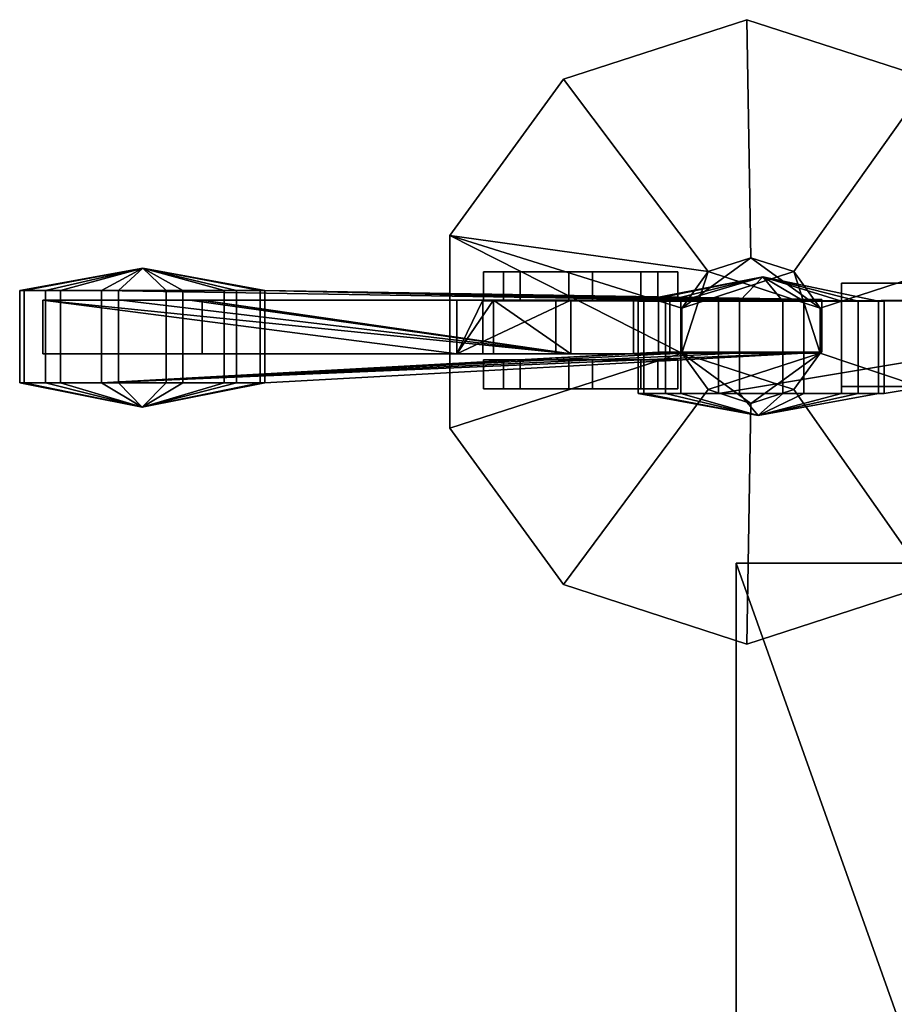
# Model space of a CAD drawing. Units: metres. Extents: x -7.4 to 21.1, y -5.8 to 10.7.
# Drawn here: x -7.4 to -0.2, y 2.6 to 10.7 of the extents above; entities that cross this region are included whole.
import ezdxf

# ---------------------------------------------------------------- set-up
doc = ezdxf.new("R2010")
doc.units = ezdxf.units.M
doc.layers.add('WALKER', color=1, linetype='CONTINUOUS')

msp = doc.modelspace()

# ---------------------------------------------------------------- linework, layer by layer
at = {"layer": 'WALKER', "color": 2}
for points in [[(-1.72239, 8.5926, -13.2228), (-2.90765, 10.1667, -13.8274), (-1.40573, 10.6547, -13.8274), (-1.37199, 8.70648, -13.2228)], [(-1.72239, 8.5926, -13.2228), (-1.37199, 8.70648, -13.2228), (-1.40573, 10.6547, -13.8274), (-2.90765, 10.1667, -13.8274)], [(-1.02154, 8.5926, -13.2228), (-1.37199, 8.70648, -13.2228), (-1.40573, 10.6547, -13.8274), (0.096357, 10.1667, -13.8274)], [(-1.02154, 8.5926, -13.2228), (0.096357, 10.1667, -13.8274), (-1.40573, 10.6547, -13.8274), (-1.37199, 8.70648, -13.2228)], [(-1.93899, 8.29452, -13.2228), (-3.83592, 8.88902, -13.8274), (-2.90765, 10.1667, -13.8274), (-1.72239, 8.5926, -13.2228)], [(-1.93899, 8.29452, -13.2228), (-1.72239, 8.5926, -13.2228), (-2.90765, 10.1667, -13.8274), (-3.83592, 8.88902, -13.8274)], [(-0.805039, 8.29452, -13.2228), (-1.02154, 8.5926, -13.2228), (0.096357, 10.1667, -13.8274), (1.02435, 8.88902, -13.8274)], [(-0.805039, 8.29452, -13.2228), (1.02435, 8.88902, -13.8274), (0.096357, 10.1667, -13.8274), (-1.02154, 8.5926, -13.2228)], [(-3.83598, 7.30986, -13.8274), (-3.83592, 8.88902, -13.8274), (-1.93899, 8.29452, -13.2228), (-1.93899, 7.92616, -13.2228)], [(-3.83598, 7.30986, -13.8274), (-1.93899, 7.92616, -13.2228), (-1.93899, 8.29452, -13.2228), (-3.83592, 8.88902, -13.8274)], [(-1.93899, 7.92616, -13.2228), (-1.72239, 8.5926, -13.2228), (-3.83592, 8.88902, -13.8274)], [(-1.93899, 7.92616, -13.2228), (-3.83592, 8.88902, -13.8274), (-1.72239, 8.5926, -13.2228)], [(1.02452, 7.30975, -13.8274), (-0.805039, 7.92616, -13.2228), (-0.805039, 8.29452, -13.2228), (1.02435, 8.88902, -13.8274)], [(1.02452, 7.30975, -13.8274), (1.02435, 8.88902, -13.8274), (-0.805039, 8.29452, -13.2228), (-0.805039, 7.92616, -13.2228)], [(-1.37199, 8.70648, -13.2228), (-1.93899, 8.29452, -13.2228), (-1.72239, 8.5926, -13.2228)], [(-1.02154, 8.5926, -13.2228), (-1.93899, 8.29452, -13.2228), (-1.37199, 8.70648, -13.2228)], [(-1.72239, 8.5926, -13.2228), (-0.805039, 8.29452, -13.2228), (-1.37199, 8.70648, -13.2228)], [(-1.37199, 8.70648, -13.2228), (-0.805039, 8.29452, -13.2228), (-1.02154, 8.5926, -13.2228)], [(-7.31965, 8.43874, -8.69568), (-6.3486, 8.61993, -8.38683), (-7.35652, 8.43874, -8.1681)], [(-6.3486, 8.61993, -8.38683), (-7.14632, 8.43874, -7.68587), (-7.35652, 8.43874, -8.1681)], [(-7.31965, 8.43874, -8.69568), (-7.35652, 8.43874, -8.1681), (-6.3486, 8.61993, -8.38683)], [(-6.3486, 8.61993, -8.38683), (-7.35652, 8.43874, -8.1681), (-7.14632, 8.43874, -7.68587)], [(-7.02385, 8.43874, -9.13425), (-6.3486, 8.61993, -8.38683), (-7.31965, 8.43874, -8.69568)], [(-7.02385, 8.43874, -9.13425), (-7.31965, 8.43874, -8.69568), (-6.3486, 8.61993, -8.38683)], [(-6.54865, 8.43874, -9.36597), (-6.3486, 8.61993, -8.38683), (-7.02385, 8.43874, -9.13425)], [(-6.54865, 8.43874, -9.36597), (-7.02385, 8.43874, -9.13425), (-6.3486, 8.61993, -8.38683)], [(-5.35134, 8.43874, -8.55826), (-6.3486, 8.61993, -8.38683), (-6.68612, 8.43874, -7.39771)], [(-5.35134, 8.43874, -8.55826), (-6.68612, 8.43874, -7.39771), (-6.3486, 8.61993, -8.38683)], [(-6.54865, 8.43874, -9.36597), (-6.02096, 8.43874, -9.32916), (-6.3486, 8.61993, -8.38683)], [(-6.54865, 8.43874, -9.36597), (-6.3486, 8.61993, -8.38683), (-6.02096, 8.43874, -9.32916)], [(-6.02096, 8.43874, -9.32916), (-5.58284, 8.43874, -9.03342), (-6.3486, 8.61993, -8.38683)], [(-6.3486, 8.61993, -8.38683), (-5.684, 8.43874, -7.59268), (-6.15865, 8.43874, -7.36073)], [(-6.3486, 8.61993, -8.38683), (-5.38826, 8.43874, -8.03052), (-5.684, 8.43874, -7.59268)], [(-6.02096, 8.43874, -9.32916), (-6.3486, 8.61993, -8.38683), (-5.58284, 8.43874, -9.03342)], [(-6.3486, 8.61993, -8.38683), (-6.15865, 8.43874, -7.36073), (-5.684, 8.43874, -7.59268)], [(-6.3486, 8.61993, -8.38683), (-5.684, 8.43874, -7.59268), (-5.38826, 8.43874, -8.03052)], [(-2.86376, 8.59138, -13.593), (-2.13413, 8.59138, -12.3032), (-3.25983, 8.59138, -12.1647), (-3.56215, 8.59138, -12.6992)], [(-3.56215, 8.35469, -12.6992), (-3.56215, 8.59138, -12.6992), (-3.25983, 8.59138, -12.1647), (-3.25983, 8.35469, -12.1647)], [(-3.39814, 8.35469, -13.2907), (-3.39814, 8.59138, -13.2907), (-3.56215, 8.59138, -12.6992), (-3.56215, 8.35469, -12.6992)], [(-3.56215, 8.35469, -12.6992), (-3.25983, 8.35469, -12.1647), (-3.25983, 8.59138, -12.1647), (-3.56215, 8.59138, -12.6992)], [(-3.39814, 8.35469, -13.2907), (-3.56215, 8.35469, -12.6992), (-3.56215, 8.59138, -12.6992), (-3.39814, 8.59138, -13.2907)], [(-2.86376, 8.59138, -13.593), (-3.56215, 8.59138, -12.6992), (-3.39814, 8.59138, -13.2907)], [(-3.56215, 8.59138, -12.6992), (-2.86376, 8.59138, -13.593), (-3.39814, 8.59138, -13.2907)], [(-3.25983, 8.59138, -12.1647), (-2.86376, 8.59138, -13.593), (-3.56215, 8.59138, -12.6992)], [(-3.39814, 8.35469, -13.2907), (-2.86376, 8.35469, -13.593), (-2.86376, 8.59138, -13.593), (-3.39814, 8.59138, -13.2907)], [(-3.39814, 8.35469, -13.2907), (-3.39814, 8.59138, -13.2907), (-2.86376, 8.59138, -13.593), (-2.86376, 8.35469, -13.593)], [(-3.25983, 8.35469, -12.1647), (-3.25983, 8.59138, -12.1647), (-2.6684, 8.59138, -12.0008), (-2.6684, 8.35469, -12.0008)], [(-2.86376, 8.59138, -13.593), (-3.25983, 8.59138, -12.1647), (-2.13413, 8.59138, -12.3032), (-1.97, 8.59138, -12.8946)], [(-3.25983, 8.35469, -12.1647), (-2.6684, 8.35469, -12.0008), (-2.6684, 8.59138, -12.0008), (-3.25983, 8.59138, -12.1647)], [(-3.25983, 8.59138, -12.1647), (-2.13413, 8.59138, -12.3032), (-2.6684, 8.59138, -12.0008)], [(-2.13413, 8.59138, -12.3032), (-3.25983, 8.59138, -12.1647), (-2.6684, 8.59138, -12.0008)], [(-2.86376, 8.35469, -13.593), (-2.27233, 8.35469, -13.429), (-2.27233, 8.59138, -13.429), (-2.86376, 8.59138, -13.593)], [(-2.86376, 8.35469, -13.593), (-2.86376, 8.59138, -13.593), (-2.27233, 8.59138, -13.429), (-2.27233, 8.35469, -13.429)], [(-1.97, 8.59138, -12.8946), (-2.86376, 8.59138, -13.593), (-2.27233, 8.59138, -13.429)], [(-2.13413, 8.59138, -12.3032), (-2.86376, 8.59138, -13.593), (-1.97, 8.59138, -12.8946)], [(-2.86376, 8.59138, -13.593), (-1.97, 8.59138, -12.8946), (-2.27233, 8.59138, -13.429)], [(-2.6684, 8.35469, -12.0008), (-2.6684, 8.59138, -12.0008), (-2.13413, 8.59138, -12.3032), (-2.13413, 8.35469, -12.3032)], [(-2.6684, 8.35469, -12.0008), (-2.13413, 8.35469, -12.3032), (-2.13413, 8.59138, -12.3032), (-2.6684, 8.59138, -12.0008)], [(-2.24862, 8.35157, -1.2268), (-1.27573, 8.55039, -0.875063), (-2.29469, 8.35157, -0.699837)], [(-1.27573, 8.55039, -0.875063), (-2.07111, 8.35157, -0.220501), (-2.29469, 8.35157, -0.699837)], [(-2.24862, 8.35157, -1.2268), (-2.29469, 8.35157, -0.699837), (-1.27573, 8.55039, -0.875063)], [(-1.27573, 8.55039, -0.875063), (-2.29469, 8.35157, -0.699837), (-2.07111, 8.35157, -0.220501)], [(-2.27233, 8.35469, -13.429), (-1.97, 8.35469, -12.8946), (-1.97, 8.59138, -12.8946), (-2.27233, 8.59138, -13.429)], [(-2.27233, 8.35469, -13.429), (-2.27233, 8.59138, -13.429), (-1.97, 8.59138, -12.8946), (-1.97, 8.35469, -12.8946)], [(-1.94535, 8.35157, -1.6599), (-1.27573, 8.55039, -0.875063), (-2.24862, 8.35157, -1.2268)], [(-1.94535, 8.35157, -1.6599), (-2.24862, 8.35157, -1.2268), (-1.27573, 8.55039, -0.875063)], [(-1.97, 8.35469, -12.8946), (-2.13413, 8.35469, -12.3032), (-2.13413, 8.59138, -12.3032), (-1.97, 8.59138, -12.8946)], [(-1.97, 8.35469, -12.8946), (-1.97, 8.59138, -12.8946), (-2.13413, 8.59138, -12.3032), (-2.13413, 8.35469, -12.3032)], [(-1.46596, 8.35157, -1.88348), (-1.27573, 8.55039, -0.875063), (-1.94535, 8.35157, -1.6599)], [(-1.46596, 8.35157, -1.88348), (-1.94535, 8.35157, -1.6599), (-1.27573, 8.55039, -0.875063)], [(-1.93899, 7.92616, -13.2228), (-1.93899, 8.29452, -13.2228), (-1.02154, 8.5926, -13.2228), (-0.805039, 7.92616, -13.2228)], [(-0.805039, 7.92616, -13.2228), (-0.805039, 8.29452, -13.2228), (-1.72239, 8.5926, -13.2228), (-1.93899, 7.92616, -13.2228)], [(-1.93899, 7.92616, -13.2228), (-1.72239, 8.5926, -13.2228), (-1.93899, 8.29452, -13.2228)], [(-1.46596, 8.35157, -1.88348), (-0.938996, 8.35157, -1.83736), (-1.27573, 8.55039, -0.875063)], [(-1.46596, 8.35157, -1.88348), (-1.27573, 8.55039, -0.875063), (-0.938996, 8.35157, -1.83736)], [(-1.27573, 8.55039, -0.875063), (-0.631708, 8.35157, -0.094463), (-1.11099, 8.35157, 0.129003)], [(-1.27573, 8.55039, -0.875063), (-0.328324, 8.35157, -0.527734), (-0.631708, 8.35157, -0.094463)], [(-0.938996, 8.35157, -1.83736), (-0.494963, 8.35157, -1.55416), (-1.27573, 8.55039, -0.875063)], [(-1.27573, 8.55039, -0.875063), (-1.11099, 8.35157, 0.129003), (-0.631708, 8.35157, -0.094463)], [(-1.27573, 8.55039, -0.875063), (-0.631708, 8.35157, -0.094463), (-0.328324, 8.35157, -0.527734)], [(-0.938996, 8.35157, -1.83736), (-1.27573, 8.55039, -0.875063), (-0.494963, 8.35157, -1.55416)], [(-0.805039, 7.92616, -13.2228), (-1.02154, 8.5926, -13.2228), (-0.805039, 8.29452, -13.2228)], [(0.994741, 8.49696, -13.8211), (0.452777, 8.49696, -12.6113), (-0.109598, 8.49696, -12.4132), (-0.630258, 8.49696, -13.3088)], [(-0.630258, 7.65111, -13.3088), (-0.630258, 8.49696, -13.3088), (-0.109598, 8.49696, -12.4132), (-0.109598, 7.65111, -12.4132)], [(0.994741, 8.49696, -13.8211), (-0.630258, 8.49696, -13.3088), (-0.109598, 8.49696, -12.4132), (0.452777, 8.49696, -12.6113)], [(-0.630258, 7.65111, -13.3088), (-0.109598, 7.65111, -12.4132), (-0.109598, 8.49696, -12.4132), (-0.630258, 8.49696, -13.3088)], [(-7.31965, 7.68256, -8.69568), (-7.31965, 8.43874, -8.69568), (-7.35652, 8.43874, -8.1681), (-7.35652, 7.68256, -8.1681)], [(-7.35652, 7.68256, -8.1681), (-7.35652, 8.43874, -8.1681), (-7.14632, 8.43874, -7.68587), (-7.14632, 7.68256, -7.68587)], [(-7.31965, 7.68256, -8.69568), (-7.35652, 7.68256, -8.1681), (-7.35652, 8.43874, -8.1681), (-7.31965, 8.43874, -8.69568)], [(-7.35652, 7.68256, -8.1681), (-7.14632, 7.68256, -7.68587), (-7.14632, 8.43874, -7.68587), (-7.35652, 8.43874, -8.1681)], [(-7.02385, 7.68256, -9.13425), (-7.02385, 8.43874, -9.13425), (-7.31965, 8.43874, -8.69568), (-7.31965, 7.68256, -8.69568)], [(-7.02385, 7.68256, -9.13425), (-7.31965, 7.68256, -8.69568), (-7.31965, 8.43874, -8.69568), (-7.02385, 8.43874, -9.13425)], [(-7.14632, 7.68256, -7.68587), (-6.68612, 7.68256, -7.39771), (-6.68612, 8.43874, -7.39771), (-7.14632, 8.43874, -7.68587)], [(-7.14632, 7.68256, -7.68587), (-7.14632, 8.43874, -7.68587), (-6.68612, 8.43874, -7.39771), (-6.68612, 7.68256, -7.39771)], [(-7.02385, 7.68256, -9.13425), (-6.54865, 7.68256, -9.36597), (-6.54865, 8.43874, -9.36597), (-7.02385, 8.43874, -9.13425)], [(-7.02385, 7.68256, -9.13425), (-7.02385, 8.43874, -9.13425), (-6.54865, 8.43874, -9.36597), (-6.54865, 7.68256, -9.36597)], [(-5.35134, 8.43874, -8.55826), (-6.68612, 8.43874, -7.39771), (-2.1285, 8.36434, -0.659627)], [(-6.68612, 7.68256, -7.39771), (-2.1285, 7.9323, -0.659627), (-2.1285, 8.36434, -0.659627), (-6.68612, 8.43874, -7.39771)], [(-6.68612, 7.68256, -7.39771), (-6.68612, 8.43874, -7.39771), (-6.15865, 8.43874, -7.36073), (-6.15865, 7.68256, -7.36073)], [(-5.35134, 8.43874, -8.55826), (-2.1285, 8.36434, -0.659627), (-6.68612, 8.43874, -7.39771)], [(-6.68612, 7.68256, -7.39771), (-6.68612, 8.43874, -7.39771), (-2.1285, 8.36434, -0.659627), (-2.1285, 7.9323, -0.659627)], [(-6.68612, 7.68256, -7.39771), (-6.15865, 7.68256, -7.36073), (-6.15865, 8.43874, -7.36073), (-6.68612, 8.43874, -7.39771)], [(-6.54865, 7.68256, -9.36597), (-6.02096, 7.68256, -9.32916), (-6.02096, 8.43874, -9.32916), (-6.54865, 8.43874, -9.36597)], [(-6.54865, 7.68256, -9.36597), (-6.54865, 8.43874, -9.36597), (-6.02096, 8.43874, -9.32916), (-6.02096, 7.68256, -9.32916)], [(-6.15865, 7.68256, -7.36073), (-6.15865, 8.43874, -7.36073), (-5.684, 8.43874, -7.59268), (-5.684, 7.68256, -7.59268)], [(-6.15865, 7.68256, -7.36073), (-5.684, 7.68256, -7.59268), (-5.684, 8.43874, -7.59268), (-6.15865, 8.43874, -7.36073)], [(-6.02096, 7.68256, -9.32916), (-5.58284, 7.68256, -9.03342), (-5.58284, 8.43874, -9.03342), (-6.02096, 8.43874, -9.32916)], [(-6.02096, 7.68256, -9.32916), (-6.02096, 8.43874, -9.32916), (-5.58284, 8.43874, -9.03342), (-5.58284, 7.68256, -9.03342)], [(-5.38826, 7.68256, -8.03052), (-5.684, 7.68256, -7.59268), (-5.684, 8.43874, -7.59268), (-5.38826, 8.43874, -8.03052)], [(-5.38826, 7.68256, -8.03052), (-5.38826, 8.43874, -8.03052), (-5.684, 8.43874, -7.59268), (-5.684, 7.68256, -7.59268)], [(-5.58284, 7.68256, -9.03342), (-5.35134, 7.68256, -8.55826), (-5.35134, 8.43874, -8.55826), (-5.58284, 8.43874, -9.03342)], [(-5.58284, 7.68256, -9.03342), (-5.58284, 8.43874, -9.03342), (-5.35134, 8.43874, -8.55826), (-5.35134, 7.68256, -8.55826)], [(-5.35134, 7.68256, -8.55826), (-5.38826, 7.68256, -8.03052), (-5.38826, 8.43874, -8.03052), (-5.35134, 8.43874, -8.55826)], [(-5.35134, 7.68256, -8.55826), (-5.35134, 8.43874, -8.55826), (-5.38826, 8.43874, -8.03052), (-5.38826, 7.68256, -8.03052)], [(-5.35134, 7.68256, -8.55826), (-5.35134, 8.43874, -8.55826), (-0.792881, 8.36434, -1.82091), (-0.792881, 7.9323, -1.82091)], [(-5.35134, 8.43874, -8.55826), (-1.79366, 8.36434, -1.62572), (-1.31667, 8.36434, -1.8735)], [(-5.35134, 8.43874, -8.55826), (-2.10518, 8.36434, -1.20176), (-1.79366, 8.36434, -1.62572)], [(-5.35134, 8.43874, -8.55826), (-2.1285, 8.36434, -0.659627), (-2.10518, 8.36434, -1.20176)], [(-5.35134, 8.43874, -8.55826), (-1.31667, 8.36434, -1.8735), (-0.792881, 8.36434, -1.82091)], [(-5.35134, 7.68256, -8.55826), (-0.792881, 7.9323, -1.82091), (-0.792881, 8.36434, -1.82091), (-5.35134, 8.43874, -8.55826)], [(-5.35134, 8.43874, -8.55826), (-1.31667, 8.36434, -1.8735), (-1.79366, 8.36434, -1.62572)], [(-5.35134, 8.43874, -8.55826), (-1.79366, 8.36434, -1.62572), (-2.10518, 8.36434, -1.20176)], [(-5.35134, 8.43874, -8.55826), (-2.10518, 8.36434, -1.20176), (-2.1285, 8.36434, -0.659627)], [(-5.35134, 8.43874, -8.55826), (-0.792881, 8.36434, -1.82091), (-1.31667, 8.36434, -1.8735)], [(-7.16712, 7.91863, -9.32403), (-3.77787, 7.91863, -12.5391), (-3.77787, 8.35949, -12.5391), (-7.16712, 8.35949, -9.32403)], [(-3.77787, 7.91863, -12.5391), (-2.84569, 7.91863, -11.7288), (-7.16712, 8.35949, -9.32403)], [(-2.84569, 7.91863, -11.7288), (-6.52511, 8.35949, -9.303), (-7.16712, 8.35949, -9.32403)], [(-7.16712, 7.91863, -9.32403), (-7.16712, 8.35949, -9.32403), (-3.77787, 8.35949, -12.5391), (-3.77787, 7.91863, -12.5391)], [(-3.77787, 7.91863, -12.5391), (-7.16712, 8.35949, -9.32403), (-2.84569, 7.91863, -11.7288)], [(-2.84569, 7.91863, -11.7288), (-7.16712, 8.35949, -9.32403), (-6.52511, 8.35949, -9.303)], [(-2.84569, 7.91863, -11.7288), (-5.96496, 8.35949, -9.30278), (-6.52511, 8.35949, -9.303)], [(-2.84569, 7.91863, -11.7288), (-6.52511, 8.35949, -9.303), (-5.96496, 8.35949, -9.30278)], [(-2.84569, 7.91863, -11.7288), (-5.87205, 8.35949, -8.69038), (-5.96496, 8.35949, -9.30278)], [(-2.84569, 7.91863, -11.7288), (-5.96496, 8.35949, -9.30278), (-5.87205, 8.35949, -8.69038)], [(-2.84569, 7.91863, -11.7288), (-5.86196, 8.35949, -8.09917), (-5.87205, 8.35949, -8.69038)], [(-2.84569, 7.91863, -11.7288), (-5.87205, 8.35949, -8.69038), (-5.86196, 8.35949, -8.09917)], [(-2.84569, 7.91863, -11.7288), (-5.86196, 7.91863, -8.09917), (-5.86196, 8.35949, -8.09917), (-2.84569, 8.35949, -11.7288)], [(-2.84569, 7.91863, -11.7288), (-2.84569, 8.35949, -11.7288), (-5.86196, 8.35949, -8.09917), (-5.86196, 7.91863, -8.09917)], [(-3.77787, 7.91863, -12.5391), (-2.84569, 7.91863, -11.7288), (-2.84569, 8.35949, -11.7288), (-3.77787, 8.35949, -12.5391)], [(-3.77787, 7.91863, -12.5391), (-3.47967, 8.35949, -11.941), (-2.84569, 8.35949, -11.7288)], [(-3.77787, 8.35949, -12.5391), (-2.84569, 8.35949, -11.7288), (-3.47967, 8.35949, -11.941)], [(-3.77787, 7.91863, -12.5391), (-2.84569, 7.91863, -11.7288), (-3.47967, 8.35949, -11.941)], [(-3.56572, 8.35949, -13.1732), (-3.47967, 8.35949, -11.941), (-3.77787, 7.91863, -12.5391)], [(-3.56572, 7.91863, -13.1732), (-3.56572, 8.35949, -13.1732), (-3.77787, 8.35949, -12.5391), (-3.77787, 7.91863, -12.5391)], [(-3.77787, 7.91863, -12.5391), (-3.47967, 7.91863, -11.941), (-3.47967, 8.35949, -11.941), (-3.77787, 8.35949, -12.5391)], [(-3.77787, 7.91863, -12.5391), (-3.77787, 8.35949, -12.5391), (-2.84569, 8.35949, -11.7288), (-2.84569, 7.91863, -11.7288)], [(-3.77787, 7.91863, -12.5391), (-2.84569, 8.35949, -11.7288), (-3.47967, 8.35949, -11.941)], [(-3.77787, 8.35949, -12.5391), (-3.47967, 8.35949, -11.941), (-2.84569, 8.35949, -11.7288)], [(-3.77787, 7.91863, -12.5391), (-3.47967, 8.35949, -11.941), (-2.84569, 7.91863, -11.7288)], [(-2.96771, 8.35949, -13.4712), (-2.24762, 8.35949, -12.027), (-3.47967, 8.35949, -11.941), (-3.77787, 8.35949, -12.5391)], [(-3.56572, 8.35949, -13.1732), (-3.77787, 7.91863, -12.5391), (-3.47967, 8.35949, -11.941)], [(-3.56572, 7.91863, -13.1732), (-3.77787, 7.91863, -12.5391), (-3.77787, 8.35949, -12.5391), (-3.56572, 8.35949, -13.1732)], [(-3.77787, 7.91863, -12.5391), (-3.77787, 8.35949, -12.5391), (-3.47967, 8.35949, -11.941), (-3.47967, 7.91863, -11.941)], [(-3.77787, 8.35949, -12.5391), (-2.96771, 8.35949, -13.4712), (-3.56572, 8.35949, -13.1732)], [(-3.47967, 8.35949, -11.941), (-2.96771, 8.35949, -13.4712), (-3.77787, 8.35949, -12.5391)], [(-2.96771, 8.35949, -13.4712), (-3.77787, 8.35949, -12.5391), (-3.56572, 8.35949, -13.1732)], [(-3.56572, 7.91863, -13.1732), (-3.56572, 8.35949, -13.1732), (-2.96771, 8.35949, -13.4712), (-2.96771, 7.91863, -13.4712)], [(-3.56572, 7.91863, -13.1732), (-2.96771, 7.91863, -13.4712), (-2.96771, 8.35949, -13.4712), (-3.56572, 8.35949, -13.1732)], [(-2.96771, 8.35949, -13.4712), (-3.47967, 8.35949, -11.941), (-2.24762, 8.35949, -12.027), (-2.03553, 8.35949, -12.661)], [(-3.47967, 7.91863, -11.941), (-2.84569, 7.91863, -11.7288), (-2.84569, 8.35949, -11.7288), (-3.47967, 8.35949, -11.941)], [(-3.47967, 7.91863, -11.941), (-3.47967, 8.35949, -11.941), (-2.84569, 8.35949, -11.7288), (-2.84569, 7.91863, -11.7288)], [(-2.24762, 8.35949, -12.027), (-3.47967, 8.35949, -11.941), (-2.84569, 8.35949, -11.7288)], [(-3.47967, 8.35949, -11.941), (-2.24762, 8.35949, -12.027), (-2.84569, 8.35949, -11.7288)], [(-2.96771, 7.91863, -13.4712), (-2.96771, 8.35949, -13.4712), (-2.33367, 8.35949, -13.2592), (-2.33367, 7.91863, -13.2592)], [(-2.96771, 7.91863, -13.4712), (-2.33367, 7.91863, -13.2592), (-2.33367, 8.35949, -13.2592), (-2.96771, 8.35949, -13.4712)], [(-2.96771, 8.35949, -13.4712), (-2.03553, 8.35949, -12.661), (-2.33367, 8.35949, -13.2592)], [(-2.03553, 8.35949, -12.661), (-2.96771, 8.35949, -13.4712), (-2.33367, 8.35949, -13.2592)], [(-2.24762, 8.35949, -12.027), (-2.96771, 8.35949, -13.4712), (-2.03553, 8.35949, -12.661)], [(-2.84569, 7.91863, -11.7288), (-2.84569, 8.35949, -11.7288), (-2.24762, 8.35949, -12.027), (-2.24762, 7.91863, -12.027)], [(-2.84569, 7.91863, -11.7288), (-2.24762, 7.91863, -12.027), (-2.24762, 8.35949, -12.027), (-2.84569, 8.35949, -11.7288)], [(-2.33367, 7.91863, -13.2592), (-2.33367, 8.35949, -13.2592), (-2.03553, 8.35949, -12.661), (-2.03553, 7.91863, -12.661)], [(-2.33367, 7.91863, -13.2592), (-2.03553, 7.91863, -12.661), (-2.03553, 8.35949, -12.661), (-2.33367, 8.35949, -13.2592)], [(-2.24862, 7.59545, -1.2268), (-2.24862, 8.35157, -1.2268), (-2.29469, 8.35157, -0.699837), (-2.29474, 7.59545, -0.699781)], [(-2.29469, 8.35157, -0.699837), (-2.07111, 8.35157, -0.220501), (-2.07117, 7.59534, -0.220501), (-2.29474, 7.59545, -0.699781)], [(-2.24862, 7.59545, -1.2268), (-2.29474, 7.59545, -0.699781), (-2.29469, 8.35157, -0.699837), (-2.24862, 8.35157, -1.2268)], [(-2.29469, 8.35157, -0.699837), (-2.29474, 7.59545, -0.699781), (-2.07117, 7.59534, -0.220501), (-2.07111, 8.35157, -0.220501)], [(-1.94535, 7.59545, -1.6599), (-1.94535, 8.35157, -1.6599), (-2.24862, 8.35157, -1.2268), (-2.24862, 7.59545, -1.2268)], [(-1.94535, 7.59545, -1.6599), (-2.24862, 7.59545, -1.2268), (-2.24862, 8.35157, -1.2268), (-1.94535, 8.35157, -1.6599)], [(-2.03553, 7.91863, -12.661), (-2.03553, 8.35949, -12.661), (-2.24762, 8.35949, -12.027), (-2.24762, 7.91863, -12.027)], [(-2.03553, 7.91863, -12.661), (-2.24762, 7.91863, -12.027), (-2.24762, 8.35949, -12.027), (-2.03553, 8.35949, -12.661)], [(-2.07117, 7.59534, -0.220501), (-2.07111, 8.35157, -0.220501), (-1.63789, 8.35146, 0.082882), (-1.63789, 7.59534, 0.082826)], [(-2.07117, 7.59534, -0.220501), (-1.63789, 7.59534, 0.082826), (-1.63789, 8.35146, 0.082882), (-2.07111, 8.35157, -0.220501)], [(-1.46596, 7.59534, -1.88348), (-1.46596, 8.35157, -1.88348), (-1.94535, 8.35157, -1.6599), (-1.94535, 7.59545, -1.6599)], [(-1.46596, 7.59534, -1.88348), (-1.94535, 7.59545, -1.6599), (-1.94535, 8.35157, -1.6599), (-1.46596, 8.35157, -1.88348)], [(-0.282259, 8.35157, -1.05464), (1.71589, 8.35882, 0.747482), (0.360256, 8.35876, 1.88495), (-1.63789, 8.35146, 0.082882)], [(-0.282259, 8.35157, -1.05464), (-1.63789, 8.35146, 0.082882), (0.360256, 8.35876, 1.88495), (1.71589, 8.35882, 0.747482)], [(-1.63789, 7.59534, 0.082826), (-1.63789, 8.35146, 0.082882), (0.360256, 8.35876, 1.88495), (0.360144, 7.92683, 1.88506)], [(-1.63789, 7.59534, 0.082826), (0.360144, 7.92683, 1.88506), (0.360256, 8.35876, 1.88495), (-1.63789, 8.35146, 0.082882)], [(-1.63789, 7.59534, 0.082826), (-1.11099, 7.59545, 0.129003), (-1.11099, 8.35157, 0.129003), (-1.63789, 8.35146, 0.082882)], [(-1.63789, 7.59534, 0.082826), (-1.63789, 8.35146, 0.082882), (-1.11099, 8.35157, 0.129003), (-1.11099, 7.59545, 0.129003)], [(-1.46596, 7.59534, -1.88348), (-0.938996, 7.59534, -1.83736), (-0.938996, 8.35157, -1.83736), (-1.46596, 8.35157, -1.88348)], [(-1.46596, 7.59534, -1.88348), (-1.46596, 8.35157, -1.88348), (-0.938996, 8.35157, -1.83736), (-0.938996, 7.59534, -1.83736)], [(-1.11099, 7.59545, 0.129003), (-1.11099, 8.35157, 0.129003), (-0.631708, 8.35157, -0.094463), (-0.631708, 7.59545, -0.094463)], [(-1.11099, 7.59545, 0.129003), (-0.631708, 7.59545, -0.094463), (-0.631708, 8.35157, -0.094463), (-1.11099, 8.35157, 0.129003)], [(-0.938996, 7.59534, -1.83736), (-0.494963, 7.59534, -1.55422), (-0.494963, 8.35157, -1.55416), (-0.938996, 8.35157, -1.83736)], [(-0.938996, 7.59534, -1.83736), (-0.938996, 8.35157, -1.83736), (-0.494963, 8.35157, -1.55416), (-0.494963, 7.59534, -1.55422)], [(-0.328324, 7.59534, -0.527734), (-0.631708, 7.59545, -0.094463), (-0.631708, 8.35157, -0.094463), (-0.328324, 8.35157, -0.527734)], [(-0.328324, 7.59534, -0.527734), (-0.328324, 8.35157, -0.527734), (-0.631708, 8.35157, -0.094463), (-0.631708, 7.59545, -0.094463)], [(-0.494963, 7.59534, -1.55422), (-0.282259, 7.59534, -1.05464), (-0.282259, 8.35157, -1.05464), (-0.494963, 8.35157, -1.55416)], [(-0.494963, 7.59534, -1.55422), (-0.494963, 8.35157, -1.55416), (-0.282259, 8.35157, -1.05464), (-0.282259, 7.59534, -1.05464)], [(-0.282259, 7.59534, -1.05464), (-0.328324, 7.59534, -0.527734), (-0.328324, 8.35157, -0.527734), (-0.282259, 8.35157, -1.05464)], [(-0.282259, 7.59534, -1.05464), (-0.282259, 8.35157, -1.05464), (-0.328324, 8.35157, -0.527734), (-0.328324, 7.59534, -0.527734)], [(-0.282259, 7.59534, -1.05464), (1.71595, 7.92678, 0.747482), (1.71589, 8.35882, 0.747482), (-0.282259, 8.35157, -1.05464)], [(-0.282259, 7.59534, -1.05464), (-0.282259, 8.35157, -1.05464), (1.71589, 8.35882, 0.747482), (1.71595, 7.92678, 0.747482)], [(-3.77787, 7.91863, -12.5391), (-5.87205, 7.91863, -8.69038), (-5.96496, 7.91863, -9.30278), (-7.16712, 7.91863, -9.32403)], [(-6.52511, 7.91863, -9.303), (-3.77787, 7.91863, -12.5391), (-7.16712, 7.91863, -9.32403)], [(-7.16712, 7.91863, -9.32403), (-5.96496, 7.91863, -9.30278), (-6.52511, 7.91863, -9.303)], [(-5.35134, 7.68256, -8.55826), (-0.792881, 7.9323, -1.82091), (-6.68612, 7.68256, -7.39771)], [(-6.68612, 7.68256, -7.39771), (-2.10518, 7.9323, -1.20176), (-2.1285, 7.9323, -0.659627)], [(-6.68612, 7.68256, -7.39771), (-1.79366, 7.9323, -1.62572), (-2.10518, 7.9323, -1.20176)], [(-6.68612, 7.68256, -7.39771), (-1.31667, 7.9323, -1.8735), (-1.79366, 7.9323, -1.62572)], [(-6.68612, 7.68256, -7.39771), (-0.792881, 7.9323, -1.82091), (-1.31667, 7.9323, -1.8735)], [(-5.35134, 7.68256, -8.55826), (-6.68612, 7.68256, -7.39771), (-0.792881, 7.9323, -1.82091)], [(-6.68612, 7.68256, -7.39771), (-2.1285, 7.9323, -0.659627), (-2.10518, 7.9323, -1.20176)], [(-6.68612, 7.68256, -7.39771), (-2.10518, 7.9323, -1.20176), (-1.79366, 7.9323, -1.62572)], [(-6.68612, 7.68256, -7.39771), (-1.79366, 7.9323, -1.62572), (-1.31667, 7.9323, -1.8735)], [(-6.68612, 7.68256, -7.39771), (-1.31667, 7.9323, -1.8735), (-0.792881, 7.9323, -1.82091)], [(-5.96496, 7.91863, -9.30278), (-3.77787, 7.91863, -12.5391), (-6.52511, 7.91863, -9.303)], [(-3.77787, 7.91863, -12.5391), (-5.96496, 7.91863, -9.30278), (-5.87205, 7.91863, -8.69038), (-2.84569, 7.91863, -11.7288)], [(-2.84569, 7.91863, -11.7288), (-5.87205, 7.91863, -8.69038), (-5.86196, 7.91863, -8.09917)], [(-5.87205, 7.91863, -8.69038), (-3.77787, 7.91863, -12.5391), (-5.86196, 7.91863, -8.09917)], [(-5.86196, 7.91863, -8.09917), (-3.77787, 7.91863, -12.5391), (-2.84569, 7.91863, -11.7288)], [(-2.90759, 6.03241, -13.8274), (-3.83598, 7.30986, -13.8274), (-1.93899, 7.92616, -13.2228), (-1.72239, 7.62808, -13.2228)], [(-2.90759, 6.03241, -13.8274), (-1.72239, 7.62808, -13.2228), (-1.93899, 7.92616, -13.2228), (-3.83598, 7.30986, -13.8274)], [(-3.77787, 7.91863, -12.5391), (-2.84569, 7.91863, -11.7288), (-3.47967, 7.91863, -11.941)], [(-3.77787, 7.91863, -12.5391), (-3.47967, 7.91863, -11.941), (-2.84569, 7.91863, -11.7288)], [(-2.96771, 7.91863, -13.4712), (-2.24762, 7.91863, -12.027), (-3.47967, 7.91863, -11.941), (-3.77787, 7.91863, -12.5391)], [(-3.77787, 7.91863, -12.5391), (-2.96771, 7.91863, -13.4712), (-3.56572, 7.91863, -13.1732)], [(-3.47967, 7.91863, -11.941), (-2.96771, 7.91863, -13.4712), (-3.77787, 7.91863, -12.5391)], [(-2.96771, 7.91863, -13.4712), (-3.77787, 7.91863, -12.5391), (-3.56572, 7.91863, -13.1732)], [(-2.96771, 7.91863, -13.4712), (-3.47967, 7.91863, -11.941), (-2.24762, 7.91863, -12.027), (-2.03553, 7.91863, -12.661)], [(-2.24762, 7.91863, -12.027), (-3.47967, 7.91863, -11.941), (-2.84569, 7.91863, -11.7288)], [(-3.47967, 7.91863, -11.941), (-2.24762, 7.91863, -12.027), (-2.84569, 7.91863, -11.7288)], [(-2.96771, 7.91863, -13.4712), (-2.03553, 7.91863, -12.661), (-2.33367, 7.91863, -13.2592)], [(-2.03553, 7.91863, -12.661), (-2.96771, 7.91863, -13.4712), (-2.33367, 7.91863, -13.2592)], [(-2.24762, 7.91863, -12.027), (-2.96771, 7.91863, -13.4712), (-2.03553, 7.91863, -12.661)], [(-1.93899, 7.92616, -13.2228), (-1.37199, 7.51425, -13.2228), (-1.72239, 7.62808, -13.2228)], [(-1.93899, 7.92616, -13.2228), (-1.02159, 7.62808, -13.2228), (-1.37199, 7.51425, -13.2228)], [(-1.93899, 7.92616, -13.2228), (-0.805039, 7.92616, -13.2228), (-1.02159, 7.62808, -13.2228)], [(-0.805039, 7.92616, -13.2228), (-1.93899, 7.92616, -13.2228), (-1.72239, 7.62808, -13.2228)], [(-0.805039, 7.92616, -13.2228), (-1.72239, 7.62808, -13.2228), (-1.37199, 7.51425, -13.2228)], [(-0.282259, 7.59534, -1.05464), (-1.63789, 7.59534, 0.082826), (0.360144, 7.92683, 1.88506), (1.71595, 7.92678, 0.747482)], [(-0.282259, 7.59534, -1.05464), (1.71595, 7.92678, 0.747482), (0.360144, 7.92683, 1.88506), (-1.63789, 7.59534, 0.082826)], [(-0.805039, 7.92616, -13.2228), (-1.37199, 7.51425, -13.2228), (-1.02159, 7.62808, -13.2228)], [(0.0963, 6.03235, -13.8274), (-1.02159, 7.62808, -13.2228), (-0.805039, 7.92616, -13.2228), (1.02452, 7.30975, -13.8274)], [(0.0963, 6.03235, -13.8274), (1.02452, 7.30975, -13.8274), (-0.805039, 7.92616, -13.2228), (-1.02159, 7.62808, -13.2228)], [(-3.56215, 7.63382, -12.6992), (-3.56215, 7.8705, -12.6992), (-3.25983, 7.8705, -12.1647), (-3.25983, 7.63382, -12.1647)], [(-3.39814, 7.63382, -13.2907), (-3.39814, 7.8705, -13.2907), (-3.56215, 7.8705, -12.6992), (-3.56215, 7.63382, -12.6992)], [(-3.56215, 7.63382, -12.6992), (-3.25983, 7.63382, -12.1647), (-3.25983, 7.8705, -12.1647), (-3.56215, 7.8705, -12.6992)], [(-3.39814, 7.63382, -13.2907), (-3.56215, 7.63382, -12.6992), (-3.56215, 7.8705, -12.6992), (-3.39814, 7.8705, -13.2907)], [(-3.39814, 7.63382, -13.2907), (-2.86376, 7.63382, -13.593), (-2.86376, 7.8705, -13.593), (-3.39814, 7.8705, -13.2907)], [(-3.39814, 7.63382, -13.2907), (-3.39814, 7.8705, -13.2907), (-2.86376, 7.8705, -13.593), (-2.86376, 7.63382, -13.593)], [(-3.25983, 7.63382, -12.1647), (-3.25983, 7.8705, -12.1647), (-2.6684, 7.8705, -12.0008), (-2.6684, 7.63382, -12.0008)], [(-3.25983, 7.63382, -12.1647), (-2.6684, 7.63382, -12.0008), (-2.6684, 7.8705, -12.0008), (-3.25983, 7.8705, -12.1647)], [(-2.86376, 7.63382, -13.593), (-2.27233, 7.63382, -13.429), (-2.27233, 7.8705, -13.429), (-2.86376, 7.8705, -13.593)], [(-2.86376, 7.63382, -13.593), (-2.86376, 7.8705, -13.593), (-2.27233, 7.8705, -13.429), (-2.27233, 7.63382, -13.429)], [(-2.6684, 7.63382, -12.0008), (-2.6684, 7.8705, -12.0008), (-2.13413, 7.8705, -12.3032), (-2.13413, 7.63382, -12.3032)], [(-2.6684, 7.63382, -12.0008), (-2.13413, 7.63382, -12.3032), (-2.13413, 7.8705, -12.3032), (-2.6684, 7.8705, -12.0008)], [(-2.27233, 7.63382, -13.429), (-1.97, 7.63382, -12.8946), (-1.97, 7.8705, -12.8946), (-2.27233, 7.8705, -13.429)], [(-2.27233, 7.63382, -13.429), (-2.27233, 7.8705, -13.429), (-1.97, 7.8705, -12.8946), (-1.97, 7.63382, -12.8946)], [(-1.97, 7.63382, -12.8946), (-2.13413, 7.63382, -12.3032), (-2.13413, 7.8705, -12.3032), (-1.97, 7.8705, -12.8946)], [(-1.97, 7.63382, -12.8946), (-1.97, 7.8705, -12.8946), (-2.13413, 7.8705, -12.3032), (-2.13413, 7.63382, -12.3032)], [(-7.31965, 7.68256, -8.69568), (-7.35652, 7.68256, -8.1681), (-6.35345, 7.48358, -8.35008)], [(-6.35345, 7.48358, -8.35008), (-7.35652, 7.68256, -8.1681), (-7.14632, 7.68256, -7.68587)], [(-7.31965, 7.68256, -8.69568), (-6.35345, 7.48358, -8.35008), (-7.35652, 7.68256, -8.1681)], [(-6.35345, 7.48358, -8.35008), (-7.14632, 7.68256, -7.68587), (-7.35652, 7.68256, -8.1681)], [(-7.02385, 7.68256, -9.13425), (-7.31965, 7.68256, -8.69568), (-6.35345, 7.48358, -8.35008)], [(-7.02385, 7.68256, -9.13425), (-6.35345, 7.48358, -8.35008), (-7.31965, 7.68256, -8.69568)], [(-6.54865, 7.68256, -9.36597), (-7.02385, 7.68256, -9.13425), (-6.35345, 7.48358, -8.35008)], [(-6.54865, 7.68256, -9.36597), (-6.35345, 7.48358, -8.35008), (-7.02385, 7.68256, -9.13425)], [(-5.35134, 7.68256, -8.55826), (-6.68612, 7.68256, -7.39771), (-6.35345, 7.48358, -8.35008)], [(-5.35134, 7.68256, -8.55826), (-6.35345, 7.48358, -8.35008), (-6.68612, 7.68256, -7.39771)], [(-6.54865, 7.68256, -9.36597), (-6.35345, 7.48358, -8.35008), (-6.02096, 7.68256, -9.32916)], [(-6.54865, 7.68256, -9.36597), (-6.02096, 7.68256, -9.32916), (-6.35345, 7.48358, -8.35008)], [(-6.02096, 7.68256, -9.32916), (-6.35345, 7.48358, -8.35008), (-5.58284, 7.68256, -9.03342)], [(-6.35345, 7.48358, -8.35008), (-6.15865, 7.68256, -7.36073), (-5.684, 7.68256, -7.59268)], [(-6.35345, 7.48358, -8.35008), (-5.684, 7.68256, -7.59268), (-5.38826, 7.68256, -8.03052)], [(-6.02096, 7.68256, -9.32916), (-5.58284, 7.68256, -9.03342), (-6.35345, 7.48358, -8.35008)], [(-6.35345, 7.48358, -8.35008), (-5.684, 7.68256, -7.59268), (-6.15865, 7.68256, -7.36073)], [(-6.35345, 7.48358, -8.35008), (-5.38826, 7.68256, -8.03052), (-5.684, 7.68256, -7.59268)], [(-2.86376, 7.63382, -13.593), (-2.13413, 7.63382, -12.3032), (-3.25983, 7.63382, -12.1647), (-3.56215, 7.63382, -12.6992)], [(-3.56215, 7.63382, -12.6992), (-2.86376, 7.63382, -13.593), (-3.39814, 7.63382, -13.2907)], [(-3.25983, 7.63382, -12.1647), (-2.86376, 7.63382, -13.593), (-3.56215, 7.63382, -12.6992)], [(-2.86376, 7.63382, -13.593), (-3.56215, 7.63382, -12.6992), (-3.39814, 7.63382, -13.2907)], [(-2.86376, 7.63382, -13.593), (-3.25983, 7.63382, -12.1647), (-2.13413, 7.63382, -12.3032), (-1.97, 7.63382, -12.8946)], [(-2.13413, 7.63382, -12.3032), (-3.25983, 7.63382, -12.1647), (-2.6684, 7.63382, -12.0008)], [(-3.25983, 7.63382, -12.1647), (-2.13413, 7.63382, -12.3032), (-2.6684, 7.63382, -12.0008)], [(-1.40573, 5.54432, -13.8274), (-2.90759, 6.03241, -13.8274), (-1.72239, 7.62808, -13.2228), (-1.37199, 7.51425, -13.2228)], [(-1.40573, 5.54432, -13.8274), (-1.37199, 7.51425, -13.2228), (-1.72239, 7.62808, -13.2228), (-2.90759, 6.03241, -13.8274)], [(-2.86376, 7.63382, -13.593), (-1.97, 7.63382, -12.8946), (-2.27233, 7.63382, -13.429)], [(-1.97, 7.63382, -12.8946), (-2.86376, 7.63382, -13.593), (-2.27233, 7.63382, -13.429)], [(-2.13413, 7.63382, -12.3032), (-2.86376, 7.63382, -13.593), (-1.97, 7.63382, -12.8946)], [(-2.24862, 7.59545, -1.2268), (-2.29474, 7.59545, -0.699781), (-1.31271, 7.41426, -0.876068)], [(-1.31271, 7.41426, -0.876068), (-2.29474, 7.59545, -0.699781), (-2.07117, 7.59534, -0.220501)], [(-2.24862, 7.59545, -1.2268), (-1.31271, 7.41426, -0.876068), (-2.29474, 7.59545, -0.699781)], [(-1.31271, 7.41426, -0.876068), (-2.07117, 7.59534, -0.220501), (-2.29474, 7.59545, -0.699781)], [(-1.94535, 7.59545, -1.6599), (-2.24862, 7.59545, -1.2268), (-1.31271, 7.41426, -0.876068)], [(-1.94535, 7.59545, -1.6599), (-1.31271, 7.41426, -0.876068), (-2.24862, 7.59545, -1.2268)], [(-1.46596, 7.59534, -1.88348), (-1.94535, 7.59545, -1.6599), (-1.31271, 7.41426, -0.876068)], [(-1.46596, 7.59534, -1.88348), (-1.31271, 7.41426, -0.876068), (-1.94535, 7.59545, -1.6599)], [(-1.46596, 7.59534, -1.88348), (-1.31271, 7.41426, -0.876068), (-0.938996, 7.59534, -1.83736)], [(-1.46596, 7.59534, -1.88348), (-0.938996, 7.59534, -1.83736), (-1.31271, 7.41426, -0.876068)], [(-1.40573, 5.54432, -13.8274), (-1.37199, 7.51425, -13.2228), (-1.02159, 7.62808, -13.2228), (0.0963, 6.03235, -13.8274)], [(-1.40573, 5.54432, -13.8274), (0.0963, 6.03235, -13.8274), (-1.02159, 7.62808, -13.2228), (-1.37199, 7.51425, -13.2228)], [(-1.31271, 7.41426, -0.876068), (-1.11099, 7.59545, 0.129003), (-0.631708, 7.59545, -0.094463)], [(-1.31271, 7.41426, -0.876068), (-0.631708, 7.59545, -0.094463), (-0.328324, 7.59534, -0.527734)], [(-1.31271, 7.41426, -0.876068), (-0.631708, 7.59545, -0.094463), (-1.11099, 7.59545, 0.129003)], [(-1.31271, 7.41426, -0.876068), (-0.328324, 7.59534, -0.527734), (-0.631708, 7.59545, -0.094463)], [(-0.938996, 7.59534, -1.83736), (-1.31271, 7.41426, -0.876068), (-0.494963, 7.59534, -1.55422)], [(-0.938996, 7.59534, -1.83736), (-0.494963, 7.59534, -1.55422), (-1.31271, 7.41426, -0.876068)], [(0.994741, 7.65111, -13.8211), (-0.630258, 7.65111, -13.3088), (-0.109598, 7.65111, -12.4132), (0.452777, 7.65111, -12.6113)], [(0.994741, 7.65111, -13.8211), (0.452777, 7.65111, -12.6113), (-0.109598, 7.65111, -12.4132), (-0.630258, 7.65111, -13.3088)]]:
    msp.add_3dface(points, dxfattribs=at)
at = {"layer": 'WALKER', "color": 1}
for points in [[(-1.49451, -1.25449, 3.56538), (-1.49451, 6.20597, 3.56538), (-1.49451, 6.20597, 6.54948), (-1.49451, -1.25449, 6.54948)], [(-1.49451, -1.25449, 3.56538), (-1.49451, 6.20597, 6.54948), (1.15809, -1.25449, 6.54948)], [(-1.49451, -1.25449, 6.54948), (-1.49451, 6.20597, 6.54948), (1.15809, 6.20597, 6.54948), (1.15809, -1.25449, 6.54948)], [(-1.49451, 6.20597, 3.56538), (1.15809, 6.20597, 3.56538), (1.15809, 6.20597, 6.54948), (-1.49451, 6.20597, 6.54948)], [(-1.49451, -1.25449, 3.56538), (1.15809, -1.25449, 3.56538), (1.15809, 6.20597, 3.56538), (-1.49451, 6.20597, 3.56538)], [(-1.49451, -1.25449, 3.56538), (-1.49451, -1.25449, 6.54948), (-1.49451, 6.20597, 6.54948), (-1.49451, 6.20597, 3.56538)], [(-1.49451, -1.25449, 3.56538), (1.15809, -1.25449, 6.54948), (-1.49451, 6.20597, 6.54948)], [(-1.49451, -1.25449, 6.54948), (1.15809, -1.25449, 6.54948), (1.15809, 6.20597, 6.54948), (-1.49451, 6.20597, 6.54948)], [(-1.49451, 6.20597, 3.56538), (-1.49451, 6.20597, 6.54948), (1.15809, 6.20597, 6.54948), (1.15809, 6.20597, 3.56538)], [(-1.49451, -1.25449, 3.56538), (-1.49451, 6.20597, 3.56538), (1.15809, 6.20597, 3.56538), (1.15809, -1.25449, 3.56538)]]:
    msp.add_3dface(points, dxfattribs=at)

doc.saveas('drawing.dxf')
